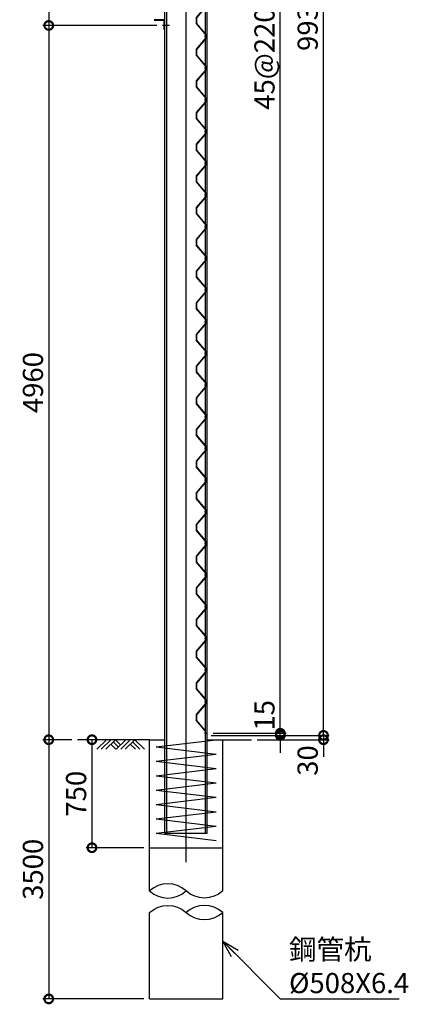
# Model space of a CAD drawing. Units: millimetres. Extents: x -566 to 10652, y -682 to 15928.
# Drawn here: x 7489 to 10188, y 1956 to 8793 of the extents above; entities that cross this region are included whole.
import ezdxf

# ---------------------------------------------------------------- set-up
doc = ezdxf.new("R2010")
doc.units = ezdxf.units.MM
doc.header["$LTSCALE"] = 0.2
doc.linetypes.add('CENTER2', pattern=[28.575, 19.05, -3.175, 3.175, -3.175])
for name, color, linetype in [('CENTER', 6, 'CENTER2'), ('L', 7, 'Continuous'), ('M', 82, 'Continuous'), ('TEXT', 150, 'Continuous')]:
    doc.layers.add(name, color=color, linetype=linetype)
doc.styles.add('NCE', font='romans.shx', dxfattribs={"width": 0.8, "oblique": 10, "bigfont": 'extfont.shx'})
doc.dimstyles.new('NCE_new_40', dxfattribs={"dimscale": 40, "dimtxt": 3.5, "dimasz": 3, "dimexe": 1, "dimexo": 1, "dimgap": 1, "dimtad": 1, "dimdsep": 46, "dimtxsty": 'NCE', "dimblk": 'DOTSMALL', "dimcen": 0, "dimclrd": 7, "dimclre": 7, "dimclrt": 256, "dimaunit": 1, "dimadec": 1, "dimazin": 0, "dimtfac": 1, "dimtix": 1, "dimtmove": 2, "dimatfit": 2, "dimldrblk": 'OPEN30', "dimfxl": 0, "dimtolj": 1, "dimtzin": 0, "dimarcsym": 0})

# ---------------------------------------------------------------- blocks, each defined once
blk = doc.blocks.new('土')
at = {"layer": 'L'}
for p, q in [((0, 0), (-66.8, -66.8)), ((31.5, 0), (-35.3, -66.8)), ((63, 0), (-3.8, -66.8)), ((31.5, -31.5), (66.8, -66.8)), ((47.2, -15.8), (83.3, -51.8)), ((63, 0), (99, -36)), ((135, 0), (68.2, -66.8)), ((166.5, 0), (99.7, -66.8)), ((198, 0), (131.2, -66.8)), ((166.5, -31.5), (201.8, -66.8)), ((182.2, -15.8), (233.3, -66.8)), ((198, 0), (264.8, -66.8))]:
    blk.add_line(p, q, dxfattribs=at)
blk = doc.blocks.new('有孔板（側面）')
at = {"layer": 'CENTER', "ltscale": 0.5}
for p, q in [((-6.6, 0), (13, 0)), ((-6.6, -220), (13, -220))]:
    blk.add_line(p, q, dxfattribs=at)
at = {"layer": 'M'}
for p, q in [((-1.6, 15), (-1.6, -15.6)), ((-1.6, 15), (0, 15)), ((0, 15), (0, 15)), ((0, 15), (0, -15.6)), ((-2, -16.7), (-64.2, -90.3)), ((-0.8, -17.7), (-63, -91.3)), ((-65, -92.3), (-65, -127.7)), ((-2, -203.3), (-64.2, -129.7)), ((-63.4, -92.3), (-63.4, -127.7)), ((-0.8, -202.3), (-63, -128.7)), ((-1.6, -235), (-1.6, -204.4)), ((0, -235), (0, -204.4)), ((-1.6, -235), (0, -235))]:
    blk.add_line(p, q, dxfattribs=at)
for centre, radius, start, end in [((-3.2, -15.6), 1.6, 319.77739, 0), ((-3.2, -15.6), 3.2, 319.77739, 0), ((-61.8, -92.3), 3.2, 139.77739, 180), ((-61.8, -127.7), 3.2, 180, 220.22261), ((-61.8, -92.3), 1.6, 139.77739, 180), ((-61.8, -127.7), 1.6, 180, 220.22261), ((-3.2, -204.4), 1.6, 0, 40.22261), ((-3.2, -204.4), 3.2, 0, 40.22261)]:
    blk.add_arc(centre, radius, start, end, dxfattribs=at)
blk = doc.blocks.new('_DotSmall')
at = {"color": 0, "linetype": 'ByBlock', "const_width": 0.5}
blk.add_lwpolyline([(-0.0625, 0, 1), (0.0625, 0, 1)], format="xyb", close=True, dxfattribs=at)
blk = doc.blocks.new('*D13')
at = {"layer": 'TEXT', "color": 7, "lineweight": -2}
for p, q in [((9298.8, 3838), (9298.8, 3958)), ((8832.8, 3838), (9338.8, 3838)), ((9298.8, 3823), (9298.8, 3838)), ((8819.8, 3823), (9338.8, 3823)), ((9298.8, 3823), (9298.8, 3703))]:
    blk.add_line(p, q, dxfattribs=at)
at = {"layer": 'TEXT', "color": 7, "lineweight": -2, "xscale": 120, "yscale": 120, "zscale": 120}
for p, rotation in [((9298.8, 3838), 270), ((9298.8, 3823), 90)]:
    blk.add_blockref('_DotSmall', p, dxfattribs=dict(at, rotation=rotation))
at = {"layer": 'TEXT', "insert": (9188.8, 3962.5), "char_height": 140, "attachment_point": 5, "rotation": 90, "style": 'NCE'}
blk.add_mtext('\\A1;15', dxfattribs=at)
blk = doc.blocks.new('_OPEN30')
at = {"color": 0, "linetype": 'ByBlock'}
for p, q in [((-1, 0.268), (0, 0)), ((0, 0), (-1, -0.268)), ((0, 0), (-1, 0))]:
    blk.add_line(p, q, dxfattribs=at)
blk = doc.blocks.new('*D14')
at = {"layer": 'TEXT', "color": 7, "lineweight": -2}
for p, q in [((8832.8, 13738), (9338.8, 13738)), ((9298.8, 3838), (9298.8, 13738)), ((8832.8, 3838), (9338.8, 3838))]:
    blk.add_line(p, q, dxfattribs=at)
at = {"layer": 'TEXT', "color": 7, "lineweight": -2, "xscale": 120, "yscale": 120, "zscale": 120}
for p, rotation in [((9298.8, 13738), 90), ((9298.8, 3838), 270)]:
    blk.add_blockref('_DotSmall', p, dxfattribs=dict(at, rotation=rotation))
at = {"layer": 'TEXT', "insert": (9188.8, 8788), "char_height": 140, "attachment_point": 5, "rotation": 90, "style": 'NCE'}
blk.add_mtext('\\A1;45@220=9900', dxfattribs=at)
blk = doc.blocks.new('*D16')
at = {"layer": 'TEXT', "color": 7, "lineweight": -2}
for p, q in [((8831.8, 13753), (9638.8, 13753)), ((9598.8, 3823), (9598.8, 13753)), ((8819.8, 3823), (9638.8, 3823))]:
    blk.add_line(p, q, dxfattribs=at)
at = {"layer": 'TEXT', "color": 7, "lineweight": -2, "xscale": 120, "yscale": 120, "zscale": 120}
for p, rotation in [((9598.8, 13753), 90), ((9598.8, 3823), 270)]:
    blk.add_blockref('_DotSmall', p, dxfattribs=dict(at, rotation=rotation))
at = {"layer": 'TEXT', "insert": (9488.8, 8788), "char_height": 140, "attachment_point": 5, "rotation": 90, "style": 'NCE'}
blk.add_mtext('\\A1;9930', dxfattribs=at)
blk = doc.blocks.new('*D17')
at = {"layer": 'TEXT', "color": 7, "lineweight": -2}
for p, q in [((9598.8, 3823), (9598.8, 3943)), ((8819.8, 3823), (9638.8, 3823)), ((9138.8, 3793), (9638.8, 3793)), ((9598.8, 3823), (9598.8, 3793)), ((9598.8, 3793), (9598.8, 3673))]:
    blk.add_line(p, q, dxfattribs=at)
at = {"layer": 'TEXT', "color": 7, "lineweight": -2, "xscale": 120, "yscale": 120, "zscale": 120}
for p, rotation in [((9598.8, 3823), 270), ((9598.8, 3793), 90)]:
    blk.add_blockref('_DotSmall', p, dxfattribs=dict(at, rotation=rotation))
at = {"layer": 'TEXT', "insert": (9488.8, 3648.3), "char_height": 140, "attachment_point": 5, "rotation": 90, "style": 'NCE'}
blk.add_mtext('\\A1;30', dxfattribs=at)
blk = doc.blocks.new('Break_Pipe')
blk.add_lwpolyline([(-0.5, 0, -0.388235), (0, 0)], format="xyb")
for centre, start, end in [((0.25, -0.273), 47.5641, 132.4359), ((0.25, 0.273), 227.5641, 312.4359)]:
    blk.add_arc(centre, 0.37, start, end)
blk = doc.blocks.new('*D18')
at = {"layer": 'TEXT', "color": 7, "lineweight": -2}
for p, q in [((8350.8, 3793), (7950.8, 3793)), ((7990.8, 3793), (7990.8, 3043)), ((8350.8, 3043), (7950.8, 3043))]:
    blk.add_line(p, q, dxfattribs=at)
at = {"layer": 'TEXT', "color": 7, "lineweight": -2, "xscale": 120, "yscale": 120, "zscale": 120}
for p, rotation in [((7990.8, 3793), 90), ((7990.8, 3043), 270)]:
    blk.add_blockref('_DotSmall', p, dxfattribs=dict(at, rotation=rotation))
at = {"layer": 'TEXT', "insert": (7880.8, 3418), "char_height": 140, "attachment_point": 5, "rotation": 90, "style": 'NCE'}
blk.add_mtext('\\A1;750', dxfattribs=at)
blk = doc.blocks.new('*D19')
at = {"layer": 'TEXT', "color": 7, "lineweight": -2}
for p, q in [((7850.8, 3793), (7650.8, 3793)), ((7690.8, 3793), (7690.8, 1993)), ((8350.8, 1993), (7650.8, 1993))]:
    blk.add_line(p, q, dxfattribs=at)
at = {"layer": 'TEXT', "color": 7, "lineweight": -2, "xscale": 120, "yscale": 120, "zscale": 120}
for p, rotation in [((7690.8, 3793), 90), ((7690.8, 1993), 270)]:
    blk.add_blockref('_DotSmall', p, dxfattribs=dict(at, rotation=rotation))
at = {"layer": 'TEXT', "insert": (7580.8, 2893), "char_height": 140, "attachment_point": 5, "rotation": 90, "style": 'NCE'}
blk.add_mtext('\\A1;3500', dxfattribs=at)
blk = doc.blocks.new('*D29')
at = {"layer": 'TEXT', "color": 7, "lineweight": -2}
for p, q in [((8441.8, 13713), (7650.8, 13713)), ((7690.8, 13713), (7690.8, 8753)), ((8441.8, 8753), (7650.8, 8753))]:
    blk.add_line(p, q, dxfattribs=at)
at = {"layer": 'TEXT', "color": 7, "lineweight": -2, "xscale": 120, "yscale": 120, "zscale": 120}
for p, rotation in [((7690.8, 13713), 90), ((7690.8, 8753), 270)]:
    blk.add_blockref('_DotSmall', p, dxfattribs=dict(at, rotation=rotation))
at = {"layer": 'TEXT', "insert": (7580.8, 11233), "char_height": 140, "attachment_point": 5, "rotation": 90, "style": 'NCE'}
blk.add_mtext('\\A1;4960', dxfattribs=at)
blk = doc.blocks.new('*D30')
at = {"layer": 'TEXT', "color": 7, "lineweight": -2}
for p, q in [((8441.8, 8753), (7650.8, 8753)), ((7690.8, 8753), (7690.8, 3793)), ((7850.8, 3793), (7650.8, 3793))]:
    blk.add_line(p, q, dxfattribs=at)
at = {"layer": 'TEXT', "color": 7, "lineweight": -2, "xscale": 120, "yscale": 120, "zscale": 120}
for p, rotation in [((7690.8, 8753), 90), ((7690.8, 3793), 270)]:
    blk.add_blockref('_DotSmall', p, dxfattribs=dict(at, rotation=rotation))
at = {"layer": 'TEXT', "insert": (7580.8, 6273), "char_height": 140, "attachment_point": 5, "rotation": 90, "style": 'NCE'}
blk.add_mtext('\\A1;4960', dxfattribs=at)

msp = doc.modelspace()

# ---------------------------------------------------------------- linework, layer by layer
at = {"layer": 'CENTER'}
for p, q in [((8644.801, 2943.041), (8644.801, 13853.041)), ((8529.801, 8753.041), (8481.801, 8753.041))]:
    msp.add_line(p, q, dxfattribs=at)
at = {"layer": 'L'}
for p, q in [((8390.801, 3793.041), (7890.801, 3793.041)), ((8898.801, 3793.041), (9098.801, 3793.041))]:
    msp.add_line(p, q, dxfattribs=at)
at = {"layer": 'M'}
for p, q in [((8497.801, 3143.041), (8497.801, 13753.041)), ((8509.801, 3143.041), (8509.801, 13753.041)), ((8779.801, 3143.041), (8779.801, 13753.041)), ((8791.801, 3143.041), (8791.801, 13753.041)), ((8497.801, 8793.041), (8422.801, 8793.041)), ((8422.801, 8793.041), (8422.801, 8793.041)), ((8485.801, 8787.041), (8428.801, 8787.041)), ((8491.801, 8724.041), (8491.801, 8781.041)), ((8390.801, 3793.041), (8497.801, 3793.041)), ((8390.801, 2743.041), (8390.801, 3793.041)), ((8437.301, 3743.041), (8852.301, 3793.041)), ((8791.801, 3793.041), (8898.801, 3793.041)), ((8898.801, 2743.041), (8898.801, 3793.041)), ((8437.301, 3743.041), (8852.301, 3693.041)), ((8437.301, 3643.041), (8852.301, 3693.041)), ((8437.301, 3643.041), (8852.301, 3593.041)), ((8437.301, 3543.041), (8852.301, 3593.041)), ((8437.301, 3543.041), (8852.301, 3493.041)), ((8437.301, 3443.041), (8852.301, 3493.041)), ((8437.301, 3443.041), (8852.301, 3393.041)), ((8437.301, 3343.041), (8852.301, 3393.041)), ((8437.301, 3343.041), (8852.301, 3293.041)), ((8437.301, 3243.041), (8852.301, 3293.041)), ((8437.301, 3243.041), (8852.301, 3193.041)), ((8437.301, 3143.041), (8852.301, 3193.041)), ((8437.301, 3143.041), (8852.301, 3093.041)), ((8497.801, 3143.041), (8791.801, 3143.041)), ((8390.801, 3043.041), (8898.801, 3043.041)), ((8390.801, 1993.041), (8390.801, 2593.041)), ((8898.801, 1993.041), (8898.801, 2593.041)), ((8390.801, 1993.041), (8898.801, 1993.041))]:
    msp.add_line(p, q, dxfattribs=at)
for centre, start, end in [((8428.801, 8793.041), 180, 270), ((8485.801, 8781.041), 0, 90), ((8497.801, 8724.041), 180, 270)]:
    msp.add_arc(centre, 6, start, end, dxfattribs=at)

# ---------------------------------------------------------------- block references
at = {"layer": 'L'}
msp.add_blockref('土', (8090.801, 3793.041), dxfattribs=at)
at = {"layer": 'L', "xscale": 508, "yscale": 508, "zscale": 508, "rotation": 180}
msp.add_blockref('Break_Pipe', (8644.801, 2743.041), dxfattribs=at)
at = {"layer": 'L', "xscale": 508, "yscale": 508, "zscale": 508}
msp.add_blockref('Break_Pipe', (8644.801, 2593.041), dxfattribs=at)
at = {"layer": 'TEXT'}
for p in [(8779.801, 8898.041), (8779.801, 8678.041), (8779.801, 8458.041), (8779.801, 8238.041), (8779.801, 8018.041), (8779.801, 7798.041), (8779.801, 7578.041), (8779.801, 7358.041), (8779.801, 7138.041), (8779.801, 6918.041), (8779.801, 6698.041), (8779.801, 6478.041), (8779.801, 6258.041), (8779.801, 6038.041), (8779.801, 5818.041), (8779.801, 5598.041), (8779.801, 5378.041), (8779.801, 5158.041), (8779.801, 4938.041), (8779.801, 4718.041), (8779.801, 4498.041), (8779.801, 4278.041), (8779.801, 4058.041)]:
    msp.add_blockref('有孔板（側面）', p, dxfattribs=at)

# ---------------------------------------------------------------- texts
at = {"layer": 'TEXT', "insert": (9359.417, 2033.041), "char_height": 140, "attachment_point": 7, "style": 'NCE'}
msp.add_mtext('\\A1;鋼管杭\\P%%c508X6.4', dxfattribs=at)

# ---------------------------------------------------------------- dimensions: what is measured, and where the dimension line sits
at = {"layer": 'TEXT'}
for base, p1, p2, picture, middle in [((7690.801, 8753.041), (8481.801, 13713.041), (8481.801, 8753.041), '*D29', (7580.801, 11233.041)), ((9598.801, 13753.041), (8779.801, 3823.041), (8791.801, 13753.041), '*D16', (9488.801, 8788.041)), ((7690.801, 3793.041), (8481.801, 8753.041), (7890.801, 3793.041), '*D30', (7580.801, 6273.041)), ((7990.801, 3043.041), (8390.801, 3793.041), (8390.801, 3043.041), '*D18', (7880.801, 3418.041))]:
    dim = msp.add_linear_dim(base=base, p1=p1, p2=p2, angle=90, dimstyle='NCE_new_40', dxfattribs=at)
    dim.commit()
    dim.dimension.update_dxf_attribs({"geometry": picture, "text_midpoint": middle})
for base, p1, p2, text, picture, middle in [((9298.801, 13738.041), (8792.801, 3838.041), (8792.801, 13738.041), '45@220=<>', '*D14', (9188.801, 8788.041)), ((7690.801, 1993.041), (7890.801, 3793.041), (8390.801, 1993.041), '3500', '*D19', (7580.801, 2893.041))]:
    dim = msp.add_linear_dim(base=base, p1=p1, p2=p2, angle=90, text=text, dimstyle='NCE_new_40', dxfattribs=at)
    dim.commit()
    dim.dimension.update_dxf_attribs({"geometry": picture, "text_midpoint": middle})
for base, p2, picture, middle in [((9298.801, 3838.041), (8792.801, 3838.041), '*D13', (9188.801, 3962.487)), ((9598.801, 3793.041), (9098.801, 3793.041), '*D17', (9488.801, 3648.323))]:
    dim = msp.add_linear_dim(base=base, p1=(8779.801, 3823.041), p2=p2, angle=90, dimstyle='NCE_new_40', dxfattribs=at)
    dim.commit()
    dim.dimension.update_dxf_attribs({"geometry": picture, "text_midpoint": middle, "dimtype": 160})

# ---------------------------------------------------------------- leaders
at = {"layer": 'TEXT', "annotation_type": 0, "has_hookline": 1, "hookline_direction": 0, "text_width": 765.649}
msp.add_leader([(8898.801, 2393.041), (9298.801, 1993.041), (9319.417, 1993.041)], dimstyle='NCE_new_40', override={"dimgap": 1, "dimtad": 1}, dxfattribs=at)

doc.saveas('drawing.dxf')
